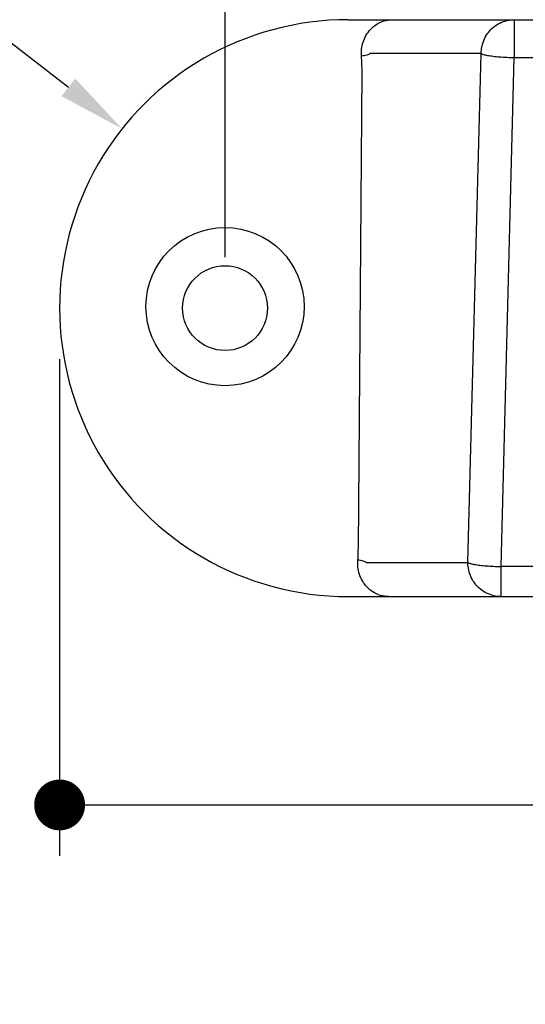
# Model space of a CAD drawing. Units: inches. Extents: x 72 to 8483, y 1 to 668.
# Drawn here: x 8246 to 8275, y 249 to 307 of the extents above; entities that cross this region are included whole.
import ezdxf
from ezdxf import colors
from ezdxf.entities.mleader import LeaderData, LeaderLine
from ezdxf.math import Vec2, Vec3

# ---------------------------------------------------------------- set-up
doc = ezdxf.new("R2010")
doc.units = ezdxf.units.IN
doc.header["$MEASUREMENT"] = 0
doc.dimstyles.get("Standard").update_dxf_attribs({"dimscale": 3, "dimtxt": 2.5, "dimasz": 1, "dimexe": 1, "dimexo": 1, "dimgap": 1, "dimtad": 2, "dimtih": 1, "dimtoh": 1, "dimdec": 0, "dimzin": 0, "dimdsep": 46, "dimtxsty": 'Standard', "dimblk": 'DOT', "dimcen": 1, "dimclrd": 1, "dimclre": 1, "dimclrt": 1, "dimadec": 0, "dimazin": 0, "dimtfac": 1, "dimtdec": 0, "dimtofl": 0, "dimtmove": 0, "dimatfit": 3, "dimfxl": 1, "dimtolj": 1, "dimtzin": 0, "dimarcsym": 0})

# ---------------------------------------------------------------- blocks, each defined once
blk = doc.blocks.new('_Dot')
at = {"color": 0, "linetype": 'ByBlock', "lineweight": -2}
blk.add_line((-0.5, 0), (-1, 0), dxfattribs=at)
at = {"color": 0, "linetype": 'ByBlock', "const_width": 0.5}
blk.add_lwpolyline([(-0.25, 0, 1), (0.25, 0, 1)], format="xyb", close=True, dxfattribs=at)
blk = doc.blocks.new('*D99')
at = {"color": 1, "lineweight": -2, "transparency": 16777216}
for p, q in [((8257.783, 292.595), (8257.783, 341.937)), ((8314.783, 292.595), (8314.783, 341.937)), ((8260.783, 338.937), (8311.783, 338.937)), ((8314.783, 338.937), (8350.113, 338.937))]:
    blk.add_line(p, q, dxfattribs=at)
at = {"layer": 'Defpoints', "color": 0, "transparency": 16777216}
for p in [(8314.783, 338.937), (8257.783, 289.595), (8314.783, 289.595)]:
    blk.add_point(p, dxfattribs=at)
at = {"color": 1, "lineweight": -2, "transparency": 16777216, "xscale": 3, "yscale": 3, "zscale": 3, "rotation": 180}
blk.add_blockref('_Dot', (8257.783, 338.937), dxfattribs=at)
at = {"color": 1, "lineweight": -2, "transparency": 16777216, "xscale": 3, "yscale": 3, "zscale": 3}
blk.add_blockref('_Dot', (8314.783, 338.937), dxfattribs=at)
at = {"color": 1, "transparency": 16777216, "insert": (8341.741, 345.751), "char_height": 7.5, "attachment_point": 5}
blk.add_mtext('\\A1;{\\fArial|b0|i0|c0|p34;57}', dxfattribs=at)
blk = doc.blocks.new('*D101')
at = {"color": 1, "lineweight": -2, "transparency": 16777216}
for p, q in [((8248.033, 286.595), (8248.033, 257.315)), ((8324.533, 286.595), (8324.533, 257.315)), ((8251.033, 260.315), (8321.533, 260.315)), ((8324.533, 260.315), (8356.048, 260.315))]:
    blk.add_line(p, q, dxfattribs=at)
at = {"layer": 'Defpoints', "color": 0, "transparency": 16777216}
for p in [(8248.033, 289.595), (8324.533, 289.595), (8324.533, 260.315)]:
    blk.add_point(p, dxfattribs=at)
at = {"color": 1, "lineweight": -2, "transparency": 16777216, "xscale": 3, "yscale": 3, "zscale": 3, "rotation": 180}
blk.add_blockref('_Dot', (8248.033, 260.315), dxfattribs=at)
at = {"color": 1, "lineweight": -2, "transparency": 16777216, "xscale": 3, "yscale": 3, "zscale": 3}
blk.add_blockref('_Dot', (8324.533, 260.315), dxfattribs=at)
at = {"color": 1, "transparency": 16777216, "insert": (8347.709, 253.485), "char_height": 7.5, "attachment_point": 5}
blk.add_mtext('\\A1;{\\fArial|b0|i0|c0|p34;76}', dxfattribs=at)

msp = doc.modelspace()

# ---------------------------------------------------------------- linework, layer by layer
at = {"color": 7, "linetype": 'Continuous'}
for p, q in [((8265.033, 306.595), (8307.533, 306.595)), ((8265.033, 272.595), (8277.271, 272.595))]:
    msp.add_line(p, q, dxfattribs=at)
at = {"color": 9, "linetype": 'Continuous'}
for p, q in [((8274.834, 306.595), (8274.834, 304.361)), ((8272.881, 304.595), (8266.314, 304.594)), ((8272.099, 274.595), (8272.881, 304.595)), ((8274.052, 274.361), (8274.834, 304.361)), ((8274.834, 304.361), (8276.897, 304.361)), ((8265.641, 275.49), (8265.858, 303.49)), ((8266.098, 274.595), (8272.099, 274.595)), ((8274.052, 272.595), (8274.052, 274.361)), ((8277.284, 274.361), (8274.052, 274.361))]:
    msp.add_line(p, q, dxfattribs=at)
at = {"color": 7, "linetype": 'Continuous'}
for centre, radius in [((8257.783, 289.686), 4.663), ((8257.783, 289.595), 2.5)]:
    msp.add_circle(centre, radius, dxfattribs=at)
msp.add_arc((8265.033, 289.595), 17, 89.99974, 270.00025, dxfattribs=at)
at = {"color": 9, "linetype": 'Continuous'}
for centre, radius, start, end in [((8254.663, 303.601), 11.195, 359.43064, 4.35774), ((8254.431, 275.587), 11.211, 355.65329, 359.50301)]:
    msp.add_arc(centre, radius, start, end, dxfattribs=at)
for points, start_tangent, end_tangent in [([(8265.826, 304.452), (8265.833, 304.86), (8265.92, 305.269), (8266.092, 305.662), (8266.356, 306.021), (8266.71, 306.318), (8267.151, 306.522), (8267.644, 306.595)], (-0.076557, 0.997065), (1, 0.000541)), ([(8272.881, 304.595), (8272.93, 305.04), (8273.074, 305.462), (8273.307, 305.842), (8273.616, 306.158), (8273.986, 306.397), (8274.399, 306.545), (8274.834, 306.595)], (0, 1), (1, 0)), ([(8266.314, 304.595), (8266.252, 304.546), (8266.14, 304.503), (8265.993, 304.47), (8265.826, 304.452)], (-0.577878, -0.816123), (-0.998166, -0.060529)), ([(8272.881, 304.595), (8273.025, 304.542), (8273.261, 304.491), (8273.579, 304.445), (8273.959, 304.407), (8274.385, 304.378), (8274.834, 304.361)], (0.873564, -0.486709), (0.99967, -0.025697)), ([(8267.427, 272.595), (8266.936, 272.667), (8266.494, 272.871), (8266.14, 273.168), (8265.876, 273.527), (8265.703, 273.921), (8265.616, 274.33), (8265.609, 274.738)], (-1, 0.000517), (0.076557, 0.997065)), ([(8266.098, 274.595), (8266.035, 274.643), (8265.924, 274.687), (8265.776, 274.719), (8265.609, 274.738)], (-0.577958, 0.816067), (-0.998166, 0.060542)), ([(8274.052, 272.595), (8273.617, 272.645), (8273.204, 272.793), (8272.834, 273.031), (8272.525, 273.348), (8272.292, 273.727), (8272.148, 274.15), (8272.099, 274.595)], (-1, 0), (0, 1)), ([(8272.099, 274.595), (8272.243, 274.542), (8272.48, 274.491), (8272.797, 274.445), (8273.178, 274.407), (8273.603, 274.378), (8274.052, 274.361)], (0.873564, -0.486709), (0.99967, -0.025697))]:
    msp.add_spline(points, degree=3, dxfattribs=dict(at, start_tangent=start_tangent, end_tangent=end_tangent))

# ---------------------------------------------------------------- dimensions: what is measured, and where the dimension line sits
for base, p1, p2, picture, middle in [((8314.783, 338.937), (8257.783, 289.595), (8314.783, 289.595), '*D99', (8341.741, 338.937)), ((8324.533253386, 260.314556918), (8248.033253386, 289.594700984), (8324.533253386, 289.594698674), '*D101', (8347.709099069, 260.314556918))]:
    dim = msp.add_linear_dim(base=base, p1=p1, p2=p2, text='{\\fArial|b0|i0|c0|p34;<>}', dimstyle='Standard')
    dim.commit()
    dim.dimension.update_dxf_attribs({"geometry": picture, "text_midpoint": middle, "dimtype": 160})

# ---------------------------------------------------------------- leaders
ml = msp.add_multileader_mtext('Standard')
ml.set_content('{\\fArial|b1|i0|c0|p34;BRACKET}', color=256)
ml.set_leader_properties()
ml.build(insert=Vec2(0, 0))
ctx = ml.context
ctx.base_point, ctx.char_height, ctx.plane_origin = Vec3(8170.127, 312.506), 8, Vec3(8251.717, 300.163)
ctx.text_align_type = 2
notes = []
notes.append((ctx, [(0, (1, 1, 0), (8235.715, 312.506), (-1, 0), 8, [(0, [(8251.717, 300.163)], 0, [])])]))
ctx.mtext.insert, ctx.mtext.alignment, ctx.mtext.flow_direction = Vec3(8225.715, 316.574), 3, 5
for ctx, leaders in notes:
    for number, flags, end, landing, length, lines in leaders:
        leader = LeaderData()
        leader.index, (leader.has_last_leader_line, leader.has_dogleg_vector, leader.attachment_direction) = number, flags
        leader.last_leader_point, leader.dogleg_vector, leader.dogleg_length = Vec3(end), Vec3(landing), length
        for number, points, colour, breaks in lines:
            line = LeaderLine()
            line.index, line.vertices, line.color, line.breaks = number, Vec3.list(points), colors.encode_raw_color(colour), breaks
            leader.lines.append(line)
        ctx.leaders.append(leader)

doc.saveas('drawing.dxf')
